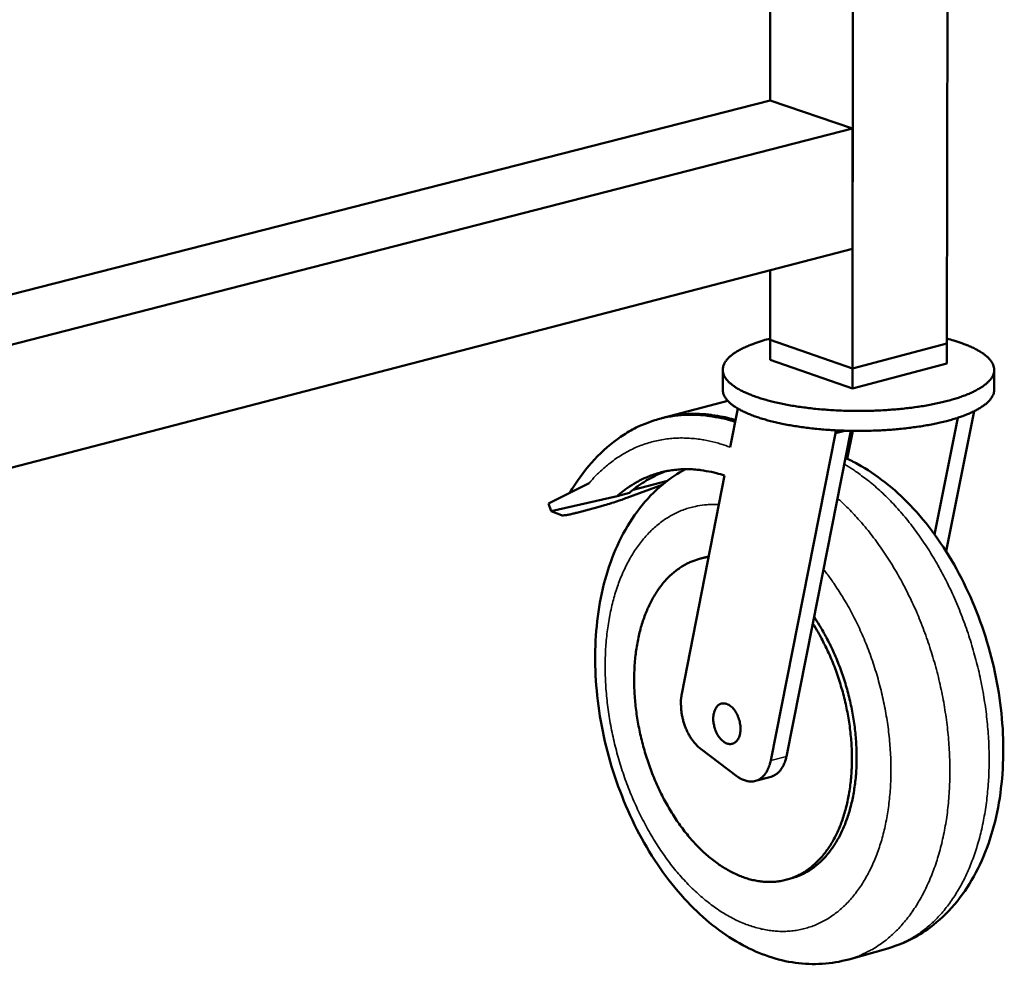
# Model space of a CAD drawing. Units: millimetres. Extents: x 163 to 17897, y 250 to 10250.
# Drawn here: x 8653 to 8864, y 8945 to 9148 of the extents above; entities that cross this region are included whole.
import ezdxf

# ---------------------------------------------------------------- set-up
doc = ezdxf.new("R2010")
doc.units = ezdxf.units.MM
doc.header["$LTSCALE"] = 50
doc.layers.add('Visible (ISO)', color=7, linetype='Continuous', lineweight=50)
doc.layers.add('Visible Narrow (ISO)', color=7, linetype='Continuous', lineweight=35)

msp = doc.modelspace()

# ---------------------------------------------------------------- linework, layer by layer
at = {"layer": 'Visible (ISO)'}
for p, q in [((8813.41, 9130.3), (8813.35, 9407.77)), ((8831.04, 9073), (8831.24, 9402.51)), ((8851.26, 9078.34), (8851.75, 9389.63)), ((8527.4, 9057.32), (8813.41, 9130.3)), ((8813.41, 9130.3), (8831.07, 9124.31)), ((8527.56, 9046.42), (8831.07, 9124.31)), ((8831.07, 9124.31), (8831.06, 9098.63)), ((8527.93, 9019.76), (8831.06, 9098.63)), ((8813.43, 9079.12), (8813.42, 9094.04)), ((8813.43, 9079.12), (8831.04, 9073)), ((8813.43, 9079.12), (8831.04, 9073)), ((8813.43, 9079.12), (8813.43, 9074.87)), ((8831.04, 9073), (8851.26, 9078.34)), ((8831.04, 9073), (8851.26, 9078.34)), ((8851.26, 9078.34), (8851.25, 9074.08)), ((8831.04, 9068.74), (8813.43, 9074.87)), ((8803.29, 9072.74), (8803.29, 9068.49)), ((8851.25, 9074.08), (8831.04, 9068.74)), ((8831.04, 9073), (8831.04, 9068.74)), ((8861.37, 9072.73), (8861.36, 9068.48)), ((8804.37, 9066.11), (8790.52, 9062.46)), ((8804.89, 9056.17), (8806.52, 9064.45)), ((8848.61, 9037.53), (8853.61, 9062.49)), ((8857.06, 9063.87), (8851.06, 9033.93)), ((8827.44, 9059.21), (8813.55, 8989.16)), ((8830.73, 9059.69), (8822.56, 9018.51)), ((8827.44, 9059.8), (8827.44, 9059.21)), ((8829.38, 9059.72), (8827.44, 9059.21)), ((8831.09, 9059.68), (8829.91, 9053.73)), ((8830.34, 9057.74), (8830.69, 9057.63)), ((8794.53, 9003.42), (8803.7, 9050.11)), ((8766.03, 9044.15), (8774.74, 9048.53)), ((8790.33, 9048.13), (8782.76, 9045.36)), ((8791.46, 9049.02), (8784.11, 9047.07)), ((8766.62, 9042.49), (8780.68, 9045.73)), ((8780.68, 9045.73), (8783.37, 9046.45)), ((8766.62, 9042.49), (8766.03, 9044.15)), ((8776.58, 9043.37), (8772.07, 9042.17)), ((8768.77, 9041.64), (8766.62, 9042.49)), ((8800.3, 9032.8), (8799.35, 9032.58)), ((8798.34, 9032.31), (8799.35, 9032.58)), ((8822.56, 9018.51), (8816.91, 8990.08)), ((8806.41, 8985.78), (8798.65, 8991.61)), ((8810.27, 8984.81), (8813.63, 8985.73)), ((8817.05, 8963.73), (8818.06, 8964.01)), ((8838.62, 8949.02), (8830.25, 8946.67))]:
    msp.add_line(p, q, dxfattribs=at)
at = {"layer": 'Visible (ISO)', "flags": 128}
for points in [[(8813.43, 9079.41, 0.008503), (8811.94, 9079.01, 0.015124), (8811.12, 9078.74, 0.0011), (8809.3, 9078.09, 0.008307), (8809.07, 9078, 0.011764), (8808.23, 9077.65, 0.010322), (8807.3, 9077.2, 0.015469), (8806.6, 9076.82, 0.013382), (8805.83, 9076.34, 0.021073), (8805.28, 9075.94, 0.018248), (8804.68, 9075.43, 0.029238), (8804.27, 9075.01, 0.026157), (8803.87, 9074.49, 0.039328), (8803.61, 9074.04, 0.037306), (8803.41, 9073.53, 0.04658), (8803.31, 9073.06, 0.046146), (8803.3, 9072.56, 0.043875), (8803.37, 9072.06, 0.044769), (8803.54, 9071.6, 0.033109), (8803.81, 9071.08, 0.035621), (8804.13, 9070.64, 0.02289), (8804.61, 9070.12, 0.025964), (8805.07, 9069.71, 0.016228), (8805.73, 9069.21, 0.018773), (8806.34, 9068.82, 0.012133), (8807.18, 9068.35, 0.013947), (8807.93, 9067.97, 0.009514), (8808.92, 9067.54, 0.010757), (8809.82, 9067.19, 0.007763), (8810.95, 9066.79, 0.008617), (8811.98, 9066.47, 0.006556), (8813.24, 9066.11, 0.00715), (8814.4, 9065.82, 0.005708), (8815.76, 9065.52, 0.006125), (8817.04, 9065.26, 0.005109), (8818.49, 9065.01, 0.005402), (8819.86, 9064.8, 0.004691), (8821.38, 9064.6, 0.004894), (8822.84, 9064.43, 0.004412), (8824.41, 9064.28, 0.004545), (8825.94, 9064.16, 0.004245), (8827.54, 9064.07, 0.004321), (8829.11, 9064, 0.004177), (8830.72, 9063.96, 0.004202), (8832.32, 9063.94, 0.004201), (8833.93, 9063.96, 0.004177), (8835.54, 9064, 0.00432), (8837.11, 9064.06, 0.004245), (8838.71, 9064.16, 0.004543), (8840.24, 9064.28, 0.004411), (8841.81, 9064.43, 0.004892), (8843.27, 9064.59, 0.00469), (8844.79, 9064.79, 0.005399), (8846.16, 9065, 0.005107), (8847.61, 9065.26, 0.006121), (8848.89, 9065.51, 0.005705), (8850.25, 9065.82, 0.007144), (8851.41, 9066.11, 0.006551), (8852.66, 9066.46, 0.008608), (8853.7, 9066.78, 0.007756), (8854.83, 9067.18, 0.010743), (8855.73, 9067.53, 0.009503), (8856.72, 9067.96, 0.013925), (8857.47, 9068.33, 0.012115), (8858.31, 9068.81, 0.018737), (8858.92, 9069.2, 0.016198), (8859.58, 9069.7, 0.025909), (8860.05, 9070.11, 0.022838), (8860.52, 9070.63, 0.035548), (8860.84, 9071.07, 0.033029), (8861.12, 9071.58, 0.044709), (8861.28, 9072.05, 0.043805), (8861.36, 9072.55, 0.046152), (8861.35, 9073.04, 0.046578), (8861.25, 9073.52, 0.037367), (8861.05, 9074.03, 0.039378), (8860.79, 9074.48, 0.026218), (8860.39, 9075, 0.029295), (8859.98, 9075.42, 0.018289), (8859.39, 9075.92, 0.021116), (8858.84, 9076.32, 0.013408), (8858.07, 9076.8, 0.015499), (8857.38, 9077.18, 0.01034), (8856.44, 9077.63, 0.011784), (8855.61, 9077.99, 0.008319), (8855.37, 9078.08, 0.001104), (8853.56, 9078.73, 0.015144), (8852.74, 9079, 0.008516), (8851.26, 9079.4)], [(8861.36, 9068.48, -0.037688), (8861.3, 9067.88, -0.06279), (8861.19, 9067.53, -0.016672), (8860.86, 9066.87, -0.036899), (8860.68, 9066.59, -0.024404), (8860.26, 9066.08, -0.027389), (8859.84, 9065.67, -0.017285), (8859.24, 9065.18, -0.019904), (8858.68, 9064.79, -0.012843), (8857.91, 9064.32, -0.014763), (8857.21, 9063.95, -0.010001), (8856.28, 9063.51, -0.011333), (8855.45, 9063.16, -0.008104), (8854.38, 9062.76, -0.009023), (8853.42, 9062.43, -0.006795), (8852.23, 9062.07, -0.007437), (8851.14, 9061.77, -0.005873), (8849.84, 9061.46, -0.006326), (8848.63, 9061.2, -0.005217), (8847.25, 9060.93, -0.005538), (8845.94, 9060.7, -0.004751), (8844.48, 9060.49, -0.004977), (8843.08, 9060.3, -0.004431), (8841.57, 9060.13, -0.004584), (8840.1, 9060, -0.004225), (8838.55, 9059.88, -0.00432), (8837.03, 9059.79, -0.004116), (8835.46, 9059.73, -0.004162), (8833.9, 9059.69, -0.004096), (8832.33, 9059.68, -0.004095), (8830.75, 9059.69, -0.004162), (8829.2, 9059.73, -0.004116), (8827.62, 9059.79, -0.004321), (8826.1, 9059.88, -0.004225), (8824.55, 9060, -0.004585), (8823.08, 9060.14, -0.004431), (8821.57, 9060.31, -0.004978), (8820.17, 9060.49, -0.004752), (8818.71, 9060.71, -0.005539), (8817.4, 9060.93, -0.005217), (8816.02, 9061.2, -0.006328), (8814.81, 9061.46, -0.005874), (8813.51, 9061.78, -0.00744), (8812.42, 9062.08, -0.006797), (8811.23, 9062.43, -0.009028), (8810.26, 9062.76, -0.008107), (8809.2, 9063.16, -0.01134), (8808.37, 9063.51, -0.010007), (8807.44, 9063.95, -0.014775), (8806.74, 9064.32, -0.012852), (8805.97, 9064.79, -0.019924), (8805.41, 9065.18, -0.017301), (8804.81, 9065.68, -0.02742), (8804.39, 9066.09, -0.024433), (8803.97, 9066.6, -0.036941), (8803.79, 9066.88, -0.016702), (8803.46, 9067.54, -0.062841), (8803.35, 9067.88, -0.03773), (8803.29, 9068.49)], [(8783.6, 9059.73, -0.013477), (8785.21, 9060.59, -0.024238), (8786.14, 9061, -0.002601), (8788.35, 9061.83, -0.013527), (8788.78, 9061.97, -0.013641), (8790.13, 9062.35, -0.013643), (8791.5, 9062.66, -0.013469), (8792.9, 9062.89, -0.013559), (8794.3, 9063.05, -0.013115), (8795.74, 9063.13, -0.013284), (8797.16, 9063.14, -0.012614), (8798.62, 9063.07, -0.012847), (8800.06, 9062.93, -0.012008), (8800.5, 9062.86, -0.002077), (8803, 9062.42, -0.021554), (8804.07, 9062.18, -0.01198), (8805.96, 9061.61)], [(8806.03, 9061.98, 0.011089), (8804.29, 9062.47, 0.020108), (8803.31, 9062.68, 0.001793), (8800.98, 9063.07, 0.01111), (8800.61, 9063.12, 0.011818), (8799.28, 9063.25, 0.011618), (8797.93, 9063.31, 0.012194), (8796.62, 9063.32, 0.012044), (8795.3, 9063.25, 0.012445), (8794.9, 9063.21, 0.002229), (8792.71, 9062.94, 0.022682), (8791.81, 9062.78, 0.012415), (8790.19, 9062.37)], [(8780.68, 9045.73, -0.014485), (8782.04, 9046.87, -0.025658), (8782.86, 9047.45, -0.002978), (8784.77, 9048.65, -0.014546), (8785.17, 9048.88, -0.015294), (8786.36, 9049.47, -0.015111), (8787.59, 9050, -0.015492), (8788.84, 9050.45, -0.01543), (8790.12, 9050.82, -0.015398), (8791.41, 9051.11, -0.015463), (8792.72, 9051.31, -0.015023), (8794.07, 9051.44, -0.015207), (8795.4, 9051.49, -0.014415), (8796.78, 9051.46, -0.014697), (8798.14, 9051.35, -0.013643), (8798.59, 9051.29, -0.00264), (8800.91, 9050.89, -0.024137), (8801.93, 9050.65, -0.0136), (8803.7, 9050.11)], [(8791.28, 9051.08, 0.01281), (8789.91, 9050.58, 0.023388), (8789.18, 9050.25, 0.00236), (8787.47, 9049.37, 0.012838), (8787.16, 9049.2, 0.012226), (8786.86, 9049.01, 0.002152), (8785.22, 9047.93, 0.021983), (8784.54, 9047.43, 0.012192), (8783.37, 9046.45)], [(8782.76, 9045.36, -0.002515), (8781.69, 9044.97, -0.004886), (8781.13, 9044.78, -0.000103), (8779.58, 9044.26, -0.002451), (8779.52, 9044.24, -0.002911), (8779.44, 9044.22, -0.000145), (8777.98, 9043.77, -0.006121), (8777.52, 9043.63, -0.002977), (8776.58, 9043.37)], [(8772.07, 9042.17, -0.006578), (8771.31, 9041.98, -0.011083), (8770.86, 9041.87, -0.000737), (8770, 9041.7, -0.005103), (8769.88, 9041.68, -0.015793), (8769.67, 9041.65, -0.00657), (8769.17, 9041.6, -0.045249), (8769.05, 9041.6, -0.018812), (8768.77, 9041.64)], [(8800.28, 9032.69, 0.019941), (8798.9, 9032.47, 0.034531), (8798.12, 9032.25, 0.005375), (8796.49, 9031.66, 0.020064), (8796.06, 9031.48, 0.019118), (8795.05, 9030.96, 0.019508), (8794.11, 9030.38, 0.017892), (8793.16, 9029.69, 0.018449), (8792.3, 9028.96, 0.016434), (8791.42, 9028.11, 0.017084), (8790.63, 9027.23, 0.014932), (8789.84, 9026.23, 0.015605), (8789.14, 9025.22, 0.013515), (8788.44, 9024.07, 0.014158), (8787.83, 9022.94, 0.012251), (8787.23, 9021.67, 0.012833), (8786.71, 9020.42, 0.011165), (8786.22, 9019.03, 0.011672), (8785.8, 9017.68, 0.010256), (8785.41, 9016.19, 0.010684), (8785.1, 9014.74, 0.009512), (8784.83, 9013.17, 0.009864), (8784.63, 9011.65, 0.008915), (8784.47, 9010.01, 0.009198), (8784.38, 9008.41, 0.008451), (8784.34, 9006.73, 0.008671), (8784.36, 9005.08, 0.008104), (8784.43, 9003.36, 0.008267), (8784.56, 9001.68, 0.007864), (8784.75, 8999.95, 0.007974), (8785, 8998.24, 0.007723), (8785.3, 8996.51, 0.007783), (8785.65, 8994.8, 0.007676), (8786.06, 8993.09, 0.007689), (8786.52, 8991.4, 0.007721), (8787.03, 8989.72, 0.007687), (8787.59, 8988.05, 0.00786), (8788.2, 8986.43, 0.007777), (8788.87, 8984.81, 0.008098), (8789.56, 8983.25, 0.007964), (8790.32, 8981.69, 0.008441), (8791.1, 8980.22, 0.008253), (8791.95, 8978.73, 0.008901), (8792.8, 8977.35, 0.008653), (8793.73, 8975.96, 0.009492), (8794.65, 8974.69, 0.009177), (8795.65, 8973.41, 0.010228), (8796.62, 8972.26, 0.00984), (8797.68, 8971.1, 0.011125), (8798.7, 8970.07, 0.01066), (8799.81, 8969.05, 0.012194), (8800.87, 8968.16, 0.011651), (8802.02, 8967.28, 0.013435), (8803.11, 8966.54, 0.012822), (8804.29, 8965.82, 0.014824), (8805.4, 8965.22, 0.014162), (8806.59, 8964.67, 0.016301), (8807.71, 8964.23, 0.015631), (8808.9, 8963.85, 0.017749), (8810.02, 8963.57, 0.017132), (8811.2, 8963.36, 0.018997), (8812.31, 8963.25, 0.018508), (8813.46, 8963.22, 0.019842), (8814.56, 8963.28, 0.019553), (8815.67, 8963.42, 0.020114), (8816.75, 8963.65, 0.02007), (8817.8, 8963.96, 0.019746), (8818.84, 8964.36, 0.019954), (8819.83, 8964.84, 0.018815), (8820.82, 8965.41, 0.019237), (8821.74, 8966.04, 0.0175), (8822.67, 8966.79, 0.018071), (8823.51, 8967.57, 0.016013), (8824.37, 8968.47, 0.016657), (8825.13, 8969.39, 0.014527), (8825.9, 8970.45, 0.015178), (8826.57, 8971.5, 0.013151), (8827.25, 8972.7, 0.013763), (8827.83, 8973.87, 0.011939), (8828.4, 8975.2, 0.012487), (8828.88, 8976.49, 0.010907), (8829.34, 8977.92, 0.01138), (8829.73, 8979.31, 0.01005), (8830.07, 8980.84, 0.010446), (8830.35, 8982.33, 0.009354), (8830.58, 8983.94, 0.009677), (8830.75, 8985.5, 0.008801), (8830.86, 8987.17, 0.009058), (8830.92, 8988.79, 0.008377), (8830.92, 8990.51, 0.008573), (8830.86, 8992.18, 0.008068), (8830.74, 8993.92, 0.008209), (8830.56, 8995.63, 0.007864), (8830.33, 8997.38, 0.007953), (8830.04, 8999.1, 0.007758), (8829.69, 9000.84, 0.007799), (8829.3, 9002.56, 0.007747), (8828.84, 9004.27, 0.007741), (8828.33, 9005.97, 0.00783), (8827.78, 9007.64, 0.007777), (8827.17, 9009.31, 0.008011), (8826.52, 9010.92, 0.007908), (8825.81, 9012.53, 0.008294), (8825.64, 9012.87, 0.001044), (8824.26, 9015.6, 0.015784), (8823.71, 9016.62, 0.008321), (8822.56, 9018.51)], [(8818.06, 8964.01, 0.019264), (8819.38, 8964.44, 0.033777), (8820.1, 8964.76, 0.005066), (8821.65, 8965.59, 0.01934), (8822.04, 8965.83, 0.017834), (8822.98, 8966.5, 0.018346), (8823.85, 8967.21, 0.016425), (8824.72, 8968.05, 0.017036), (8825.51, 8968.9, 0.014957), (8826.3, 8969.89, 0.015598), (8827.01, 8970.87, 0.013559), (8827.71, 8972, 0.014179), (8828.33, 8973.11, 0.012304), (8828.93, 8974.37, 0.012869), (8829.46, 8975.6, 0.011218), (8829.96, 8976.97, 0.011713), (8830.38, 8978.3, 0.010305), (8830.78, 8979.77, 0.010726), (8831.1, 8981.2, 0.009554), (8831.38, 8982.76, 0.009902), (8831.6, 8984.27, 0.008949), (8831.77, 8985.89, 0.00923), (8831.88, 8987.47, 0.008475), (8831.93, 8989.14, 0.008695), (8831.93, 8990.78, 0.008119), (8831.86, 8992.49, 0.008283), (8831.75, 8994.16, 0.007868), (8831.57, 8995.89, 0.007981), (8831.35, 8997.58, 0.007716), (8831.06, 8999.31, 0.00778), (8830.73, 9001.01, 0.007656), (8830.33, 9002.72, 0.007674), (8829.89, 9004.42, 0.007687), (8829.39, 9006.09, 0.00766), (8828.84, 9007.76, 0.007811), (8828.25, 9009.39, 0.007737), (8827.6, 9011.01, 0.00803), (8826.92, 9012.57, 0.007908), (8826.18, 9014.14, 0.008352), (8826.01, 9014.47, 0.001058), (8824.58, 9017.11, 0.015907), (8824.01, 9018.09, 0.008379), (8822.83, 9019.9)], [(8798.65, 8991.61, -0.019694), (8797.94, 8992.21, -0.035573), (8797.58, 8992.58, -0.005453), (8796.82, 8993.52, -0.019396), (8796.61, 8993.8, -0.016261), (8796.16, 8994.52, -0.017071), (8795.78, 8995.23, -0.015292), (8795.42, 8996.02, -0.015693), (8795.12, 8996.81, -0.015073), (8794.86, 8997.65, -0.015099), (8794.65, 8998.49, -0.015564), (8794.49, 8999.33, -0.015218), (8794.39, 9000.19, -0.016824), (8794.37, 9000.52, -0.004168), (8794.35, 9001.86, -0.030917), (8794.38, 9002.42, -0.017045), (8794.53, 9003.42)], [(8801.27, 8998.11, -0.029811), (8801.29, 8998.78, -0.045095), (8801.37, 8999.21, -0.011475), (8801.59, 8999.9, -0.029793), (8801.69, 9000.15, -0.042529), (8801.9, 9000.52, -0.040239), (8802.19, 9000.86, -0.053025), (8802.49, 9001.11, -0.052399), (8802.83, 9001.29, -0.055785), (8803.2, 9001.39, -0.055915), (8803.58, 9001.41, -0.046509), (8803.99, 9001.34, -0.047961), (8804.37, 9001.2, -0.034302), (8804.79, 9000.96, -0.037081), (8805.15, 9000.69, -0.026297), (8805.54, 9000.3, -0.028818), (8805.85, 8999.9, -0.022272), (8806.18, 8999.4, -0.023799), (8806.43, 8998.91, -0.020823), (8806.67, 8998.35, -0.021312), (8806.85, 8997.78, -0.021338), (8806.98, 8997.2, -0.020831), (8807.06, 8996.59, -0.023864), (8807.09, 8996.04, -0.022319), (8807.06, 8995.44, -0.028936), (8806.99, 8994.95, -0.0264), (8806.85, 8994.41, -0.03726), (8806.68, 8994, -0.034491), (8806.44, 8993.58, -0.048157), (8806.18, 8993.27, -0.046738), (8805.86, 8993.01, -0.05597), (8805.52, 8992.83, -0.055852), (8805.15, 8992.73, -0.052224), (8804.76, 8992.71, -0.052875), (8804.38, 8992.78, -0.040015), (8803.96, 8992.93, -0.04233), (8803.59, 8993.14, -0.02965), (8803.18, 8993.46, -0.032476), (8802.84, 8993.8, -0.023858), (8802.48, 8994.25, -0.025914), (8802.19, 8994.7, -0.021258), (8801.91, 8995.23, -0.022258), (8801.69, 8995.77, -0.020823), (8801.61, 8996.04, -0.006416), (8801.38, 8996.94, -0.03671), (8801.3, 8997.36, -0.021308), (8801.27, 8998.11)], [(8813.55, 8989.16, -0.025013), (8813.34, 8988.29, -0.03959), (8813.15, 8987.76, -0.008236), (8812.71, 8986.85, -0.025102), (8812.54, 8986.57, -0.032722), (8812.19, 8986.09, -0.03094), (8811.76, 8985.64, -0.038), (8811.32, 8985.3, -0.036966), (8810.83, 8985.02, -0.040189), (8810.32, 8984.82, -0.040145), (8809.79, 8984.71, -0.037512), (8809.22, 8984.69, -0.038463), (8808.68, 8984.74, -0.031637), (8808.36, 8984.82, -0.011823), (8807.53, 8985.1, -0.04725), (8807.06, 8985.33, -0.030922), (8806.41, 8985.78)], [(8816.91, 8990.08, -0.022294), (8816.73, 8989.28, -0.036127), (8816.56, 8988.8, -0.006689), (8816.16, 8987.94, -0.022293), (8816.03, 8987.69, -0.028558), (8815.73, 8987.24, -0.026878), (8815.35, 8986.79, -0.033208), (8815.13, 8986.59, -0.013521), (8814.54, 8986.13, -0.054678), (8814.22, 8985.94, -0.033282), (8813.63, 8985.73)]]:
    msp.add_lwpolyline(points, format="xyb", dxfattribs=at)
at = {"layer": 'Visible (ISO)'}
for points, knots in [([(8770.58, 9046.44), (8773.32, 9051.09), (8776.78, 9055.03), (8781.67, 9058.56), (8782.62, 9059.17), (8783.6, 9059.73)], [0.083874, 0.083874, 0.083874, 0.083874, 2.439494, 2.439494, 2.986834, 2.986834, 2.986834, 2.986834]), ([(8829.58, 9053.88), (8830.46, 9053.48), (8831.32, 9053.05), (8836.17, 9050.38), (8839.97, 9047.37), (8847.12, 9039.9), (8850.49, 9035.24), (8856.13, 9025.03), (8858.47, 9019.34), (8861.79, 9007.8), (8862.83, 9001.81), (8863.53, 8990.2), (8863.2, 8984.45), (8861.17, 8973.78), (8859.43, 8968.74), (8854.59, 8960.06), (8851.42, 8956.28), (8844.94, 8951.47), (8841.85, 8949.93), (8838.62, 8949.02)], [2.971456, 2.971456, 2.971456, 2.971456, 3.371978, 3.371978, 5.245227, 5.245227, 7.268469, 7.268469, 9.303852, 9.303852, 11.310676, 11.310676, 13.31539, 13.31539, 15.346413, 15.346413, 17.375745, 17.375745, 18.859613, 18.859613, 18.859613, 18.859613]), ([(8830.25, 8946.67), (8826.58, 8945.64), (8822.65, 8945.4), (8815, 8946.47), (8811.19, 8947.77), (8803.63, 8951.82), (8799.84, 8954.74), (8792.71, 8962.03), (8789.33, 8966.59), (8783.64, 8976.6), (8781.26, 8982.19), (8777.82, 8993.55), (8776.69, 8999.47), (8775.78, 9010.97), (8775.99, 9016.69), (8777.73, 9027.37), (8779.32, 9032.46), (8783.83, 9041.34), (8786.85, 9045.26), (8791.98, 9049.49), (8793.62, 9050.58), (8795.36, 9051.49)], [0, 0, 0, 0, 1.681965, 1.681965, 3.366983, 3.366983, 5.236247, 5.236247, 7.25827, 7.25827, 9.292264, 9.292264, 11.295285, 11.295285, 13.293812, 13.293812, 15.31863, 15.31863, 17.354048, 17.354048, 18.210489, 18.210489, 18.210489, 18.210489])]:
    msp.add_open_spline(points, degree=3, knots=knots, dxfattribs=at)
at = {"layer": 'Visible Narrow (ISO)'}
msp.add_line((8816.91, 8990.08), (8813.55, 8989.16), dxfattribs=at)
at = {"layer": 'Visible Narrow (ISO)', "flags": 128}
for points in [[(8774.74, 9048.53, -0.013133), (8776.09, 9050.05, -0.023396), (8776.91, 9050.85, -0.002479), (8778.87, 9052.55, -0.013169), (8779.25, 9052.86, -0.014241), (8780.45, 9053.74, -0.013931), (8781.72, 9054.57, -0.014779), (8783, 9055.29, -0.014555), (8784.33, 9055.95, -0.015092), (8785.67, 9056.52, -0.014974), (8787.05, 9057.01, -0.015139), (8788.45, 9057.41, -0.01514), (8789.87, 9057.72, -0.014914), (8791.32, 9057.95, -0.015032), (8792.77, 9058.1, -0.014444), (8794.27, 9058.16, -0.014666), (8795.74, 9058.13, -0.013784), (8797.27, 9058.02, -0.014086), (8798.76, 9057.82, -0.013001), (8799.25, 9057.73, -0.002414), (8801.82, 9057.16, -0.023106), (8802.94, 9056.86, -0.012968), (8804.89, 9056.17)], [(8829.31, 9052.54, -0.009833), (8831.16, 9051.41, -0.018609), (8832.1, 9050.77, -0.001437), (8834.49, 9048.97, -0.009809), (8834.84, 9048.7, -0.008819), (8836.22, 9047.53, -0.009121), (8837.51, 9046.35, -0.008251), (8838.85, 9045.05, -0.008516), (8840.1, 9043.74, -0.007762), (8841.39, 9042.3, -0.007991), (8842.59, 9040.87, -0.007348), (8843.82, 9039.32, -0.007542), (8844.97, 9037.77, -0.007002), (8846.13, 9036.11, -0.007164), (8847.22, 9034.45, -0.006718), (8848.31, 9032.69, -0.00685), (8849.33, 9030.94, -0.006491), (8850.34, 9029.09, -0.006596), (8851.29, 9027.25, -0.006318), (8852.21, 9025.33, -0.006397), (8853.07, 9023.41, -0.006195), (8853.91, 9021.42, -0.00625), (8854.68, 9019.44, -0.006118), (8855.42, 9017.41, -0.00615), (8856.11, 9015.37, -0.006088), (8856.74, 9013.29, -0.006097), (8857.33, 9011.21, -0.006103), (8857.87, 9009.12, -0.00609), (8858.35, 9007.01, -0.006163), (8858.78, 9004.9, -0.006127), (8859.16, 9002.77, -0.006269), (8859.48, 9000.67, -0.006211), (8859.75, 8998.54, -0.006425), (8859.97, 8996.45, -0.006342), (8860.13, 8994.33, -0.006632), (8860.23, 8992.26, -0.006523), (8860.28, 8990.16, -0.006895), (8860.28, 8988.14, -0.006758), (8860.21, 8986.08, -0.007218), (8860.1, 8984.11, -0.007051), (8859.92, 8982.09, -0.007607), (8859.7, 8980.19, -0.007408), (8859.41, 8978.23, -0.008068), (8859.09, 8976.4, -0.007833), (8858.69, 8974.52, -0.008605), (8858.26, 8972.77, -0.008334), (8857.75, 8970.98, -0.009224), (8857.22, 8969.33, -0.008915), (8856.61, 8967.64, -0.009924), (8855.98, 8966.08, -0.009579), (8855.27, 8964.5, -0.010703), (8854.54, 8963.06, -0.010325), (8853.73, 8961.6, -0.011547), (8852.92, 8960.28, -0.011146), (8852.02, 8958.95, -0.012432), (8851.12, 8957.75, -0.012024), (8850.14, 8956.56, -0.013319), (8849.16, 8955.49, -0.012924), (8848.1, 8954.45, -0.01415), (8847.04, 8953.52, -0.013796), (8845.91, 8952.63, -0.014855), (8844.79, 8951.84, -0.014573), (8843.59, 8951.11, -0.01536), (8843.17, 8950.89, -0.003309), (8841.16, 8949.91, -0.027477), (8840.27, 8949.54, -0.015311), (8838.62, 8949.02)], [(8824.85, 9030.06, -0.007819), (8826.32, 9028.14, -0.014929), (8827.04, 9027.1, -0.000925), (8828.88, 9024.27, -0.007798), (8829.09, 9023.93, -0.007296), (8830.07, 9022.24, -0.007443), (8830.99, 9020.56, -0.007055), (8831.88, 9018.79, -0.007165), (8832.72, 9017.02, -0.006884), (8833.52, 9015.18, -0.006961), (8834.27, 9013.34, -0.006779), (8834.97, 9011.45, -0.006823), (8835.62, 9009.55, -0.006737), (8836.23, 9007.62, -0.00675), (8836.78, 9005.67, -0.006756), (8837.28, 9003.71, -0.006739), (8837.72, 9001.74, -0.006838), (8838.11, 8999.77, -0.006789), (8838.45, 8997.78, -0.006984), (8838.73, 8995.82, -0.006903), (8838.95, 8993.83, -0.007198), (8839.11, 8991.88, -0.007083), (8839.22, 8989.91, -0.007485), (8839.27, 8988, -0.007333), (8839.27, 8986.05, -0.007852), (8839.21, 8984.19, -0.00766), (8839.08, 8982.29, -0.008307), (8838.91, 8980.49, -0.008071), (8838.67, 8978.65, -0.008857), (8838.38, 8976.92, -0.008575), (8838.03, 8975.15, -0.009513), (8837.64, 8973.51, -0.00918), (8837.17, 8971.83, -0.010281), (8836.68, 8970.29, -0.009897), (8836.1, 8968.71, -0.011163), (8835.5, 8967.28, -0.010729), (8834.82, 8965.82, -0.012151), (8834.13, 8964.5, -0.011676), (8833.35, 8963.17, -0.013224), (8832.57, 8961.97, -0.012724), (8831.69, 8960.78, -0.014336), (8830.83, 8959.72, -0.013838), (8829.87, 8958.67, -0.015415), (8828.92, 8957.75, -0.014956), (8827.88, 8956.86, -0.01636), (8826.85, 8956.09, -0.015985), (8825.75, 8955.36, -0.017056), (8824.66, 8954.74, -0.016811), (8823.5, 8954.19, -0.0174), (8822.34, 8953.72, -0.017317), (8821.14, 8953.34, -0.017333), (8819.92, 8953.04, -0.017425), (8818.69, 8952.82, -0.016863), (8817.42, 8952.69, -0.017118), (8816.16, 8952.65, -0.016064), (8814.85, 8952.69, -0.016451), (8813.58, 8952.81, -0.015049), (8812.24, 8953.03, -0.015523), (8810.96, 8953.31, -0.013934), (8809.61, 8953.7, -0.01445), (8808.33, 8954.15, -0.012815), (8806.97, 8954.71, -0.013334), (8805.7, 8955.31, -0.011757), (8804.36, 8956.04, -0.012251), (8803.1, 8956.79, -0.010797), (8801.77, 8957.67, -0.011249), (8800.54, 8958.58, -0.009951), (8799.24, 8959.61, -0.010352), (8798.04, 8960.66, -0.00922), (8796.78, 8961.83, -0.009569), (8795.61, 8963.01, -0.008601), (8794.41, 8964.32, -0.008898), (8793.29, 8965.63, -0.008084), (8792.15, 8967.06, -0.008333), (8791.08, 8968.49, -0.00766), (8790.01, 8970.03, -0.007864), (8789, 8971.56, -0.007321), (8788, 8973.2, -0.007483), (8787.07, 8974.84, -0.007058), (8786.15, 8976.56, -0.007183), (8785.3, 8978.28, -0.006865), (8784.47, 8980.08, -0.006955), (8783.7, 8981.87, -0.006737), (8782.96, 8983.73, -0.006795), (8782.28, 8985.59, -0.006672), (8781.64, 8987.48, -0.006698), (8781.06, 8989.39, -0.006668), (8780.53, 8991.32, -0.006663), (8780.04, 8993.26, -0.006724), (8779.61, 8995.21, -0.006688), (8779.24, 8997.17, -0.006842), (8778.92, 8999.12, -0.006773), (8778.65, 9001.09, -0.007024), (8778.44, 9003.02, -0.006923), (8778.28, 9004.99, -0.007276), (8778.18, 9006.89, -0.007139), (8778.13, 9008.83, -0.007603), (8778.15, 9010.7, -0.007427), (8778.22, 9012.6, -0.008012), (8778.34, 9014.41, -0.007794), (8778.52, 9016.27, -0.008513), (8778.75, 9018.02, -0.008248), (8779.05, 9019.81, -0.009113), (8779.39, 9021.47, -0.008799), (8779.8, 9023.18, -0.009822), (8780.24, 9024.76, -0.009455), (8780.76, 9026.38, -0.010643), (8781.3, 9027.85, -0.010224), (8781.93, 9029.37, -0.011577), (8782.57, 9030.73, -0.01111), (8783.3, 9032.12, -0.01261), (8784.03, 9033.37, -0.012105), (8784.85, 9034.63, -0.013711), (8785.67, 9035.76, -0.013189), (8786.59, 9036.88, -0.014822), (8787.49, 9037.86, -0.014316), (8788.48, 9038.83, -0.015858), (8789.47, 9039.68, -0.015409), (8790.53, 9040.49, -0.016711), (8791.59, 9041.19, -0.016364), (8792.72, 9041.83, -0.017265), (8793.85, 9042.38, -0.017063), (8795.02, 9042.85, -0.017434), (8796.21, 9043.24, -0.017402), (8797.43, 9043.54, -0.017185), (8797.9, 9043.63, -0.004039), (8799.92, 9043.9, -0.029854), (8800.85, 9043.96, -0.017083), (8802.48, 9043.91)], [(8830.25, 8946.67, 0.015566), (8831.92, 8947.2, 0.027892), (8832.83, 8947.57, 0.003413), (8834.86, 8948.57, 0.015616), (8835.3, 8948.8, 0.014791), (8836.5, 8949.55, 0.015085), (8837.64, 8950.35, 0.013977), (8838.79, 8951.27, 0.014346), (8839.86, 8952.22, 0.013068), (8840.93, 8953.29, 0.013478), (8841.92, 8954.38, 0.012135), (8842.91, 8955.61, 0.012557), (8843.81, 8956.83, 0.01123), (8844.72, 8958.2, 0.011642), (8845.53, 8959.56, 0.010388), (8846.34, 8961.06, 0.010775), (8847.06, 8962.54, 0.009626), (8847.77, 8964.16, 0.009978), (8848.4, 8965.75, 0.008952), (8849, 8967.49, 0.009265), (8849.53, 8969.19, 0.008365), (8850.02, 8971.02, 0.008639), (8850.44, 8972.81, 0.007862), (8850.83, 8974.74, 0.008098), (8851.14, 8976.61, 0.007436), (8851.41, 8978.61, 0.007636), (8851.61, 8980.57, 0.007082), (8851.76, 8982.62, 0.007248), (8851.86, 8984.64, 0.006793), (8851.89, 8986.75, 0.006928), (8851.87, 8988.81, 0.006564), (8851.79, 8990.95, 0.00667), (8851.66, 8993.06, 0.006391), (8851.47, 8995.22, 0.00647), (8851.22, 8997.35, 0.006269), (8850.91, 8999.52, 0.006323), (8850.56, 9001.66, 0.006196), (8850.14, 9003.82, 0.006226), (8849.67, 9005.96, 0.006172), (8849.15, 9008.1, 0.006178), (8848.57, 9010.22, 0.006194), (8847.94, 9012.32, 0.006177), (8847.26, 9014.42, 0.006265), (8846.53, 9016.48, 0.006224), (8845.75, 9018.53, 0.006384), (8844.93, 9020.52, 0.006319), (8844.05, 9022.52, 0.006555), (8843.14, 9024.44, 0.006464), (8842.17, 9026.37, 0.006781), (8841.18, 9028.21, 0.006663), (8840.12, 9030.06, 0.007067), (8839.06, 9031.8, 0.006918), (8837.92, 9033.56, 0.007418), (8836.79, 9035.2, 0.007237), (8835.58, 9036.84, 0.007839), (8834.39, 9038.37, 0.007623), (8833.11, 9039.9, 0.008336), (8832.83, 9040.21, 0.001051), (8830.53, 9042.7, 0.015949), (8829.64, 9043.6, 0.008357), (8827.86, 9045.24)]]:
    msp.add_lwpolyline(points, format="xyb", dxfattribs=at)

doc.saveas('drawing.dxf')
